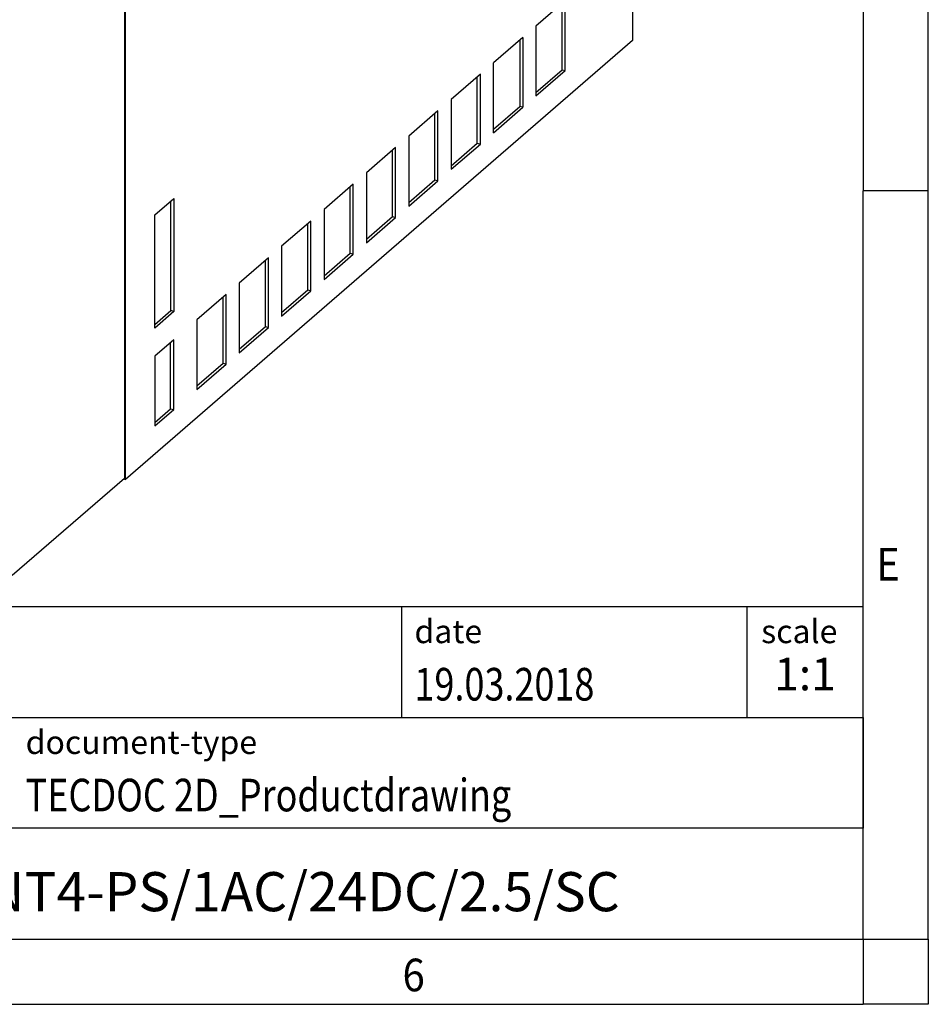
# Model space of a CAD drawing. Units: millimetres. Extents: x -458 to -38, y -314 to -17.
# Drawn here: x -107 to -38, y -314 to -239 of the extents above; entities that cross this region are included whole.
import ezdxf

# ---------------------------------------------------------------- set-up
doc = ezdxf.new("R2010")
doc.units = ezdxf.units.MM
doc.layers.add('1', color=7, linetype='Continuous')
doc.styles.add('CONVERTER_11', font='txt.shx', dxfattribs={"width": 0.9})
doc.styles.add('CONVERTER_12', font='txt.shx', dxfattribs={"width": 0.81})
doc.styles.add('CONVERTER_14', font='txt.shx', dxfattribs={"width": 0.72})

# ---------------------------------------------------------------- blocks, each defined once
blk = doc.blocks.new('QUINT4_PS_1AC_24DC_2_5_SC-select__1', base_point=(-135.5198044923791, -281.3164564712679))
at = {"color": 7, "linetype": 'Continuous'}
for p, q in [((-99.38019665203399, -188.3053281048192), (-99.38019665203399, -273.8686379987217)), ((-99.29359411165558, -273.9802405391002), (-99.29359411165558, -188.2437255644408)), ((-60.39359411165557, -214.0498095941428), (-60.39359411165557, -240.2918523318856)), ((-65.57330841553559, -237.2596632154165), (-67.81387980777558, -239.200054960089)), ((-65.8071352745574, -242.545189891195), (-65.8071352745574, -237.4621632154165)), ((-65.57330841553559, -242.612689891195), (-65.57330841553559, -237.2596632154165)), ((-67.81387980777558, -239.200054960089), (-67.81387980777558, -244.5530816358675)), ((-68.81859411165559, -240.0701630707947), (-71.06859411165559, -242.0187202293097)), ((-68.81859411165559, -240.0701630707947), (-68.81859411165559, -245.4231897465732)), ((-60.39359411165557, -240.2918523318856), (-99.29359411165558, -273.9802405391002)), ((-69.05242097067739, -240.2726630707947), (-69.05242097067739, -245.3556897465732)), ((-71.06859411165559, -247.3717469050882), (-71.06859411165559, -242.0187202293097)), ((-72.07330841553559, -242.8888283400153), (-74.31387980777558, -244.8292200846878)), ((-72.30713527455728, -248.1743550157939), (-72.3071352745574, -243.0913283400153)), ((-72.07330841553559, -248.2418550157939), (-72.07330841553559, -242.8888283400153)), ((-67.81387980777558, -244.2830816358675), (-65.8071352745574, -242.545189891195)), ((-67.81387980777558, -244.5530816358675), (-65.57330841553559, -242.612689891195)), ((-65.8071352745574, -242.545189891195), (-65.57330841553559, -242.612689891195)), ((-74.31387980777558, -244.8292200846878), (-74.31387980777558, -250.1822467604664)), ((-71.06859411165559, -247.1017469050882), (-69.05242097067739, -245.3556897465732)), ((-71.06859411165559, -247.3717469050882), (-68.81859411165559, -245.4231897465732)), ((-68.81859411165559, -245.4231897465732), (-69.05242097067739, -245.3556897465732)), ((-75.32330841553559, -245.7034109023147), (-77.56387980777558, -247.6438026469872)), ((-75.55713527455728, -250.9889375780933), (-75.5571352745574, -245.9059109023148)), ((-75.32330841553559, -251.0564375780933), (-75.32330841553559, -245.7034109023147)), ((-77.56387980777558, -247.6438026469872), (-77.56387980777558, -252.9968293227658)), ((-74.31387980777558, -249.9122467604664), (-72.30713527455728, -248.1743550157939)), ((-74.31387980777558, -250.1822467604664), (-72.07330841553559, -248.2418550157939)), ((-72.30713527455728, -248.1743550157939), (-72.07330841553559, -248.2418550157939)), ((-78.57330841553559, -248.5179934646142), (-80.81387980777558, -250.4583852092867)), ((-78.80713527455728, -253.8035201403928), (-78.8071352745574, -248.7204934646142)), ((-78.57330841553559, -253.8710201403927), (-78.57330841553559, -248.5179934646142)), ((-80.81387980777558, -250.4583852092867), (-80.81387980777558, -255.8114118850652)), ((-81.82330841553559, -251.3325760269136), (-84.06387980777558, -253.2729677715861)), ((-81.82330841553559, -256.6856027026922), (-81.82330841553559, -251.3325760269136)), ((-77.56387980777558, -252.7268293227658), (-75.55713527455728, -250.9889375780933)), ((-77.56387980777558, -252.9968293227658), (-75.32330841553559, -251.0564375780933)), ((-75.55713527455728, -250.9889375780933), (-75.32330841553559, -251.0564375780933)), ((-82.05713527455728, -256.6181027026922), (-82.0571352745574, -251.5350760269136)), ((-97.04970291910908, -253.6749567490183), (-95.58748530420209, -252.4086391486478)), ((-95.82131216322378, -261.0225547162636), (-95.82131216322378, -252.6111391486478)), ((-95.58748530420209, -252.4086391486478), (-95.58748530420209, -261.0900547162636)), ((-97.04970291910908, -262.3563723166341), (-97.04970291910908, -253.6749567490183)), ((-84.06387980777558, -253.2729677715861), (-84.06387980777558, -258.6259944473646)), ((-85.07330841553559, -254.147158589213), (-87.31387980777558, -256.0875503338855)), ((-85.30713527455728, -259.4326852649916), (-85.30713527455728, -254.349658589213)), ((-85.07330841553559, -259.5001852649916), (-85.07330841553559, -254.147158589213)), ((-80.81387980777558, -255.5414118850652), (-78.80713527455728, -253.8035201403928)), ((-80.81387980777558, -255.8114118850652), (-78.57330841553559, -253.8710201403927)), ((-78.80713527455728, -253.8035201403928), (-78.57330841553559, -253.8710201403927)), ((-87.31387980777558, -256.0875503338855), (-87.31387980777558, -261.4405770096641)), ((-84.06387980777558, -258.3559944473647), (-82.05713527455728, -256.6181027026922)), ((-84.06387980777558, -258.6259944473646), (-81.82330841553559, -256.6856027026922)), ((-82.05713527455728, -256.6181027026922), (-81.82330841553559, -256.6856027026922)), ((-88.32330841553548, -256.9617411515125), (-90.56387980777558, -258.902132896185)), ((-88.55713527455728, -262.247267827291), (-88.5571352745574, -257.1642411515124)), ((-88.32330841553548, -262.314767827291), (-88.32330841553548, -256.9617411515125)), ((-90.56387980777558, -258.902132896185), (-90.56387980777558, -264.2551595719635)), ((-91.57330841553548, -259.7763237138119), (-93.81387980777558, -261.7167154584844)), ((-91.57330841553548, -265.1293503895904), (-91.57330841553548, -259.7763237138119)), ((-87.31387980777558, -261.170577009664), (-85.30713527455728, -259.4326852649916)), ((-87.31387980777558, -261.4405770096641), (-85.07330841553559, -259.5001852649916)), ((-85.30713527455728, -259.4326852649916), (-85.07330841553559, -259.5001852649916)), ((-91.80713527455728, -265.0618503895904), (-91.8071352745574, -259.9788237138119)), ((-97.04970291910908, -262.0863723166341), (-95.82131216322378, -261.0225547162636)), ((-95.58748530420209, -261.0900547162636), (-97.04970291910908, -262.3563723166341)), ((-95.58748530420209, -261.0900547162636), (-95.82131216322378, -261.0225547162636)), ((-93.81387980777558, -261.7167154584844), (-93.81387980777558, -267.0697421342629)), ((-90.56387980777558, -263.9851595719636), (-88.55713527455728, -262.247267827291)), ((-90.56387980777558, -264.2551595719635), (-88.32330841553548, -262.314767827291)), ((-88.55713527455728, -262.247267827291), (-88.32330841553548, -262.314767827291)), ((-95.59830841553708, -263.2620759640456), (-97.03887980777398, -264.5096473856879)), ((-95.83213527455888, -268.5476026398241), (-95.83213527455888, -263.4645759640455)), ((-95.59830841553708, -268.6151026398241), (-95.59830841553708, -263.2620759640456)), ((-97.03887980777398, -264.5096473856879), (-97.03887980777398, -269.8626740614665)), ((-93.81387980777558, -266.7997421342629), (-91.80713527455728, -265.0618503895904)), ((-91.80713527455728, -265.0618503895904), (-91.57330841553548, -265.1293503895904)), ((-93.81387980777558, -267.0697421342629), (-91.57330841553548, -265.1293503895904)), ((-97.03887980777398, -269.5926740614664), (-95.83213527455888, -268.5476026398241)), ((-97.03887980777398, -269.8626740614665), (-95.59830841553708, -268.6151026398241)), ((-95.83213527455888, -268.5476026398241), (-95.59830841553708, -268.6151026398241)), ((-107.980196652034, -281.3164564712679), (-99.38019665203399, -273.8686379987217)), ((-99.45519665203398, -273.9335899040055), (-99.29359411165558, -273.9802405391002))]:
    blk.add_line(p, q, dxfattribs=at)
blk = doc.blocks.new('Allg1', base_point=(-97.9999999999996, -214))
blk.add_blockref('QUINT4_PS_1AC_24DC_2_5_SC-select__1', (-135.5198044923791, -281.3164564712679))
blk = doc.blocks.new('_rahmen', base_point=(-42.70821969616969, -314.224989179649))
at = {"layer": '1', "color": 6, "linetype": 'Continuous'}
for p, q in [((-42.70821969616969, -194.4249891796488), (-42.70821969616975, -251.8249891796489)), ((-42.70821969617066, -287.9749891796496), (-42.70821969616975, -251.8249891796489)), ((-172.2530242229196, -283.7249891796496), (-42.7082196961679, -283.7249891796496)), ((-42.7082196961679, -292.2249891796496), (-42.7082196961679, -283.7249891796496)), ((-42.70821969616969, -292.2249891796496), (-42.70821969617066, -287.9749891796496)), ((-135.8530242229197, -292.2249891796496), (-42.7082196961679, -292.2249891796496)), ((-42.70821969617015, -300.7249891796496), (-42.70821969616969, -292.2249891796496)), ((-42.7082196961679, -292.2249891796496), (-42.7082196961684, -300.7249891796496)), ((-42.70821969616975, -309.2249891796495), (-42.70821969617015, -300.7249891796496)), ((-42.70821969616975, -309.2249891796495), (-42.7082196961684, -300.7249891796496)), ((-135.8530242229197, -309.2249891796496), (-86.20821969616969, -309.2249891796495)), ((-111.0415530295031, -309.224989179649), (-42.70821969616975, -309.2249891796495)), ((-86.20821969616969, -309.2249891796495), (-42.70821969616975, -309.2249891796495))]:
    blk.add_line(p, q, dxfattribs=at)
at = {"layer": '1', "color": 2, "linetype": 'Continuous'}
for p, q in [((-37.70821969617219, -251.8249891796489), (-37.70821969617219, -194.4249891796488)), ((-37.70821969617219, -251.8249891796489), (-42.70821969616975, -251.8249891796489)), ((-37.70821969617219, -309.224989179649), (-37.70821969617219, -251.8249891796489)), ((-37.70821969617219, -309.224989179649), (-37.70821969617219, -314.224989179649)), ((-111.0415530295031, -314.224989179649), (-42.70821969616969, -314.224989179649)), ((-37.70821969617219, -314.224989179649), (-42.70821969616969, -314.224989179649))]:
    blk.add_line(p, q, dxfattribs=at)
at = {"layer": '1', "color": 7, "linetype": 'Continuous'}
for p, q in [((-78.12662797784672, -283.7249891796496), (-78.12662797784672, -292.2249891796496)), ((-51.62662797784709, -283.7249891796496), (-51.62662797784709, -292.2249891796496)), ((-42.7082196961684, -300.7249891796496), (-135.8530242229197, -300.7249891796496))]:
    blk.add_line(p, q, dxfattribs=at)
at = {"layer": '1', "color": 7, "style": 'CONVERTER_11', "width": 0.9}
for s, p in [('E', (-41.70821969616969, -281.724989179649)), ('6', (-78.04155302950306, -313.224989179649))]:
    blk.add_text(s, height=2.5, dxfattribs=at).set_placement(p)
at = {"layer": '1', "color": 3, "style": 'CONVERTER_12', "width": 0.81}
for s, p in [('19.03.2018', (-77.12662797784672, -290.9249891796496)), ('TECDOC 2D_Productdrawing', (-106.9530242229197, -299.4249891796496))]:
    blk.add_text(s, height=2.5, dxfattribs=at).set_placement(p)
at = {"layer": '1', "color": 2, "char_height": 1.8, "attachment_point": 1, "style": 'CONVERTER_11'}
for s, insert, line_spacing_factor in [('date', (-77.12662797784672, -284.7249891796496), 1.32052821128451), ('scale', (-50.5266279778469, -284.7249891796496), 1.20048019207683), ('document-type', (-106.9530242229197, -293.2249891796496), 1.20048019207683)]:
    blk.add_mtext(s, dxfattribs=dict(at, insert=insert, line_spacing_factor=line_spacing_factor))
at = {"layer": '1', "color": 3, "insert": (-47.16742383700739, -290.9249891796495), "char_height": 2.5, "attachment_point": 8, "line_spacing_factor": 1.32052821128451, "style": 'CONVERTER_14'}
blk.add_mtext('1:1', dxfattribs=at)
at = {"layer": '1', "color": 7, "insert": (-89.28062195954419, -305.9749891796494), "char_height": 3, "attachment_point": 5, "line_spacing_factor": 1.20048019207683, "style": 'CONVERTER_12'}
blk.add_mtext('QUINT4-PS/1AC/24DC/2.5/SC', dxfattribs=at)
blk = doc.blocks.new('_punkt', base_point=(-42.70821969616975, -309.2249891796495))
at = {"layer": '1', "color": 2, "linetype": 'Continuous'}
for q in [(-42.70821969616969, -314.224989179649), (-37.70821969617208, -309.2249891796495)]:
    blk.add_line((-42.70821969616969, -309.2249891796495), q, dxfattribs=at)
blk = doc.blocks.new('A3I_CS', base_point=(-42.70821969616969, -314.224989179649))
at = {"layer": '1'}
for name, p in [('_rahmen', (-42.70821969616969, -314.224989179649)), ('_punkt', (-42.70821969616975, -309.2249891796495))]:
    blk.add_blockref(name, p, dxfattribs=at)
blk = doc.blocks.new('1')
for name, p in [('A3I_CS', (-42.70821969616969, -314.224989179649)), ('Allg1', (-97.9999999999996, -214))]:
    blk.add_blockref(name, p)

msp = doc.modelspace()

# ---------------------------------------------------------------- block references
at = {"layer": '1'}
msp.add_blockref('1', (0, 0), dxfattribs=at)

doc.saveas('drawing.dxf')
